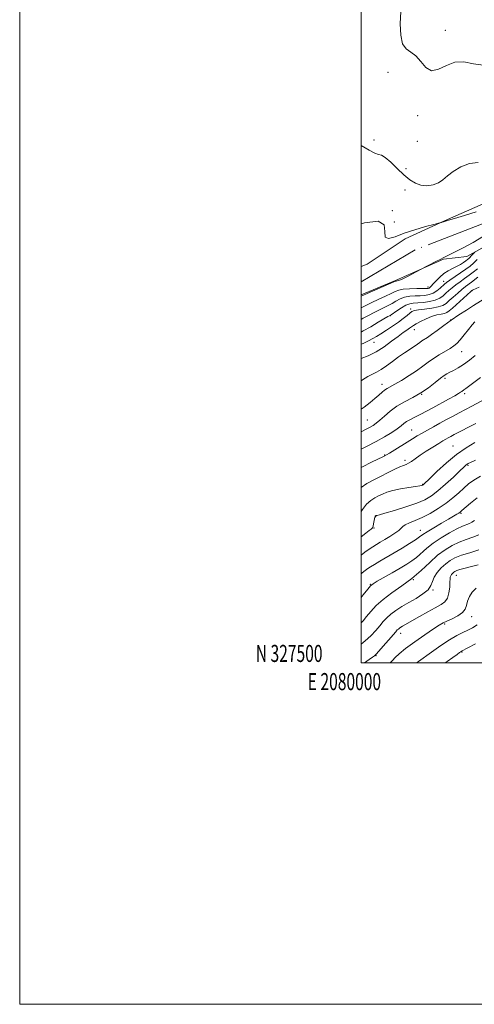
# Model space of a CAD drawing. Extents: x 2079800 to 2082700, y 327300 to 330200.
# Drawn here: x 2079800 to 2080066, y 327300 to 327877 of the extents above; entities that cross this region are included whole.
import ezdxf
from ezdxf.enums import TextEntityAlignment as Align

# ---------------------------------------------------------------- set-up
doc = ezdxf.new("R2010")
doc.units = 0
doc.header["$MEASUREMENT"] = 0
doc.linetypes.add('rvrstm', pattern=[117.1, 50, -3.9, 0.5, -3.9, 0.5, -3.9, 0.5, -3.9, 50])
for name, color, linetype, lineweight in [('32000', 7, 'Continuous', 0), ('32001', 7, 'Continuous', 0), ('DTM HARD BREAKLINE', 7, 'Continuous', 0), ('DTM SPOT ELEVATION', 2, 'Continuous', 13), ('INDEX CONTOUR', 41, 'Continuous', 13), ('INTERMEDIATE CONTOUR', 44, 'Continuous', 0), ('STREAM - RIVER SINGLE LINE', 142, 'rvrstm', 0)]:
    doc.layers.add(name, color=color, linetype=linetype, lineweight=lineweight)
doc.styles.add('Style-WORKING', font='WORKING.shx')

msp = doc.modelspace()

# ---------------------------------------------------------------- linework, layer by layer
at = {"layer": '32000', "flags": 128}
for points in [[(2079800, 327300), (2082700, 327300), (2082700, 330200), (2079800, 330200), (2079800, 327300)], [(2080000, 327500), (2082500, 327500), (2082500, 330000), (2080000, 330000), (2080000, 327500)]]:
    msp.add_lwpolyline(points, dxfattribs=at)
at = {"layer": 'DTM HARD BREAKLINE'}
for points in [[(2080000, 327715.539, 1045.763), (2080020.17, 327723.98, 1045.83), (2080048.23, 327736.51, 1046.1), (2080061.85, 327737.94, 1047.1), (2080083.03, 327749.77, 1051.06), (2080096.15, 327762.78, 1050.38), (2080118.57, 327776.48, 1050.25), (2080132.15, 327794.07, 1050.38), (2080140.84, 327818.46, 1050.87), (2080161.13, 327834.07, 1051.27), (2080166.13, 327844.51, 1051.33), (2080189.83, 327853.47, 1051.92), (2080216.82, 327866.83, 1052.48), (2080246.78, 327871.13, 1052.86), (2080257.23, 327876.64, 1052.97), (2080268.93, 327874.72, 1052.97), (2080302.19, 327883.42, 1053.37), (2080328.13, 327898.54, 1054.85), (2080347.01, 327900.43, 1055.82), (2080372.69, 327925.4, 1056.5), (2080379.98, 327926.51, 1056.34), (2080404.9, 327936.26, 1059.57)], [(2080000, 327732.21, 1045.053), (2080003.55, 327733.56, 1045.08), (2080025.76, 327748.41, 1045.43), (2080048.86, 327758.96, 1046.07), (2080071.41, 327768.84, 1046.64), (2080087.95, 327781.22, 1047.04), (2080102.44, 327800.21, 1047.47), (2080111.32, 327830.01, 1047.87), (2080111.91, 327843.69, 1049.72), (2080123.53, 327858.82, 1051.98), (2080135.34, 327868.59, 1052.03), (2080154.11, 327876.78, 1052.22)]]:
    msp.add_polyline3d(points, dxfattribs=at)
at = {"layer": 'DTM SPOT ELEVATION'}
for p in [(2080049.28, 327870.48, 1050.4), (2080015.72, 327845.78, 1049.6), (2080033.13, 327820.39, 1049.7), (2080007.5, 327806.28, 1048.6), (2080032.88, 327805.38, 1049.3), (2080026.24, 327789.44, 1049.1), (2080025.65, 327776.89, 1046.3), (2080018.26, 327764.75, 1046), (2080019.47, 327758.24, 1047.1), (2080048.33, 327723.38, 1049.3), (2080039.2, 327720.03, 1047.6), (2080065.04, 327717.91, 1056.1), (2080028.99, 327707.18, 1053.6), (2080017.16, 327703.24, 1052.1), (2080052.54, 327700.88, 1058), (2080031.22, 327695.14, 1056.7), (2080007.63, 327687.66, 1054.7), (2080058.88, 327682.24, 1060.8), (2080049.12, 327666.67, 1062.3), (2080012.2, 327663.13, 1059.4), (2080035.53, 327657.31, 1062), (2080060.65, 327657.74, 1064.3), (2080003.7, 327642.28, 1061), (2080029.62, 327636.32, 1065.1), (2080053.81, 327627.05, 1069.1), (2080013.89, 327621.72, 1065.9), (2080025.66, 327618.68, 1067.6), (2080062.66, 327615.73, 1072.2), (2080036.01, 327604.5, 1069.9), (2080008.57, 327585.55, 1072.1), (2080058.5, 327587.49, 1076.2), (2080007.61, 327579.03, 1072.1), (2080034.73, 327577.55, 1075.3), (2080030.54, 327548.77, 1080), (2080055.88, 327551.3, 1084.7), (2080005.44, 327546.02, 1077.9), (2080042.21, 327542.75, 1082.1), (2080064.82, 327526.95, 1086.7), (2080048.98, 327522.84, 1086.2), (2080023.16, 327517.21, 1084.6), (2080008.82, 327504.12, 1084.1), (2080059.08, 327506.4, 1090.1)]:
    msp.add_point(p, dxfattribs=at)
at = {"layer": 'INDEX CONTOUR'}
for points in [[(2080023.258, 327881.499, 1050), (2080022.948, 327874.252, 1050), (2080023.186, 327867.615, 1050), (2080024.266, 327862.538, 1050), (2080026.361, 327859.578, 1050), (2080029.129, 327857.712, 1050), (2080032.101, 327855.525, 1050), (2080034.944, 327852.117, 1050), (2080037.88, 327848.649, 1050), (2080041.27, 327846.799, 1050), (2080045.368, 327847.654, 1050), (2080050.026, 327849.946, 1050), (2080054.987, 327851.817, 1050), (2080060.135, 327851.91, 1050), (2080065.904, 327850.865, 1050), (2080072.86, 327849.822, 1050)], [(2080067.921, 327736.15, 1050), (2080065.778, 327734.026, 1050), (2080063.795, 327732.343, 1050), (2080061.397, 327730.577, 1050), (2080058.234, 327728.373, 1050), (2080051.958, 327724.054, 1050), (2080050.124, 327722.738, 1050), (2080048.953, 327721.799, 1050), (2080046.287, 327719.383, 1050), (2080044.34, 327717.827, 1050), (2080042.15, 327716.484, 1050), (2080039.834, 327715.634, 1050), (2080037.348, 327715.202, 1050), (2080034.608, 327715.021, 1050), (2080031.584, 327714.924, 1050), (2080028.461, 327714.705, 1050), (2080025.483, 327714.155, 1050), (2080022.83, 327713.144, 1050), (2080020.437, 327711.843, 1050), (2080018.175, 327710.504, 1050), (2080015.912, 327709.305, 1050), (2080010.754, 327706.816, 1050), (2080007.618, 327705.225, 1050), (2080004.328, 327703.485, 1050), (2080001.21, 327701.784, 1050), (2080000, 327701.105, 1050)], [(2080066.599, 327699.652, 1060), (2080065.114, 327697.968, 1060), (2080062.928, 327695.244, 1060), (2080060.4, 327692.048, 1060), (2080058.019, 327689.14, 1060), (2080056.105, 327687.074, 1060), (2080054.312, 327685.575, 1060), (2080052.128, 327684.16, 1060), (2080045.813, 327680.453, 1060), (2080042.41, 327678.3, 1060), (2080039.285, 327676.066, 1060), (2080036.131, 327673.693, 1060), (2080032.494, 327671.082, 1060), (2080028.125, 327668.221, 1060), (2080023.602, 327665.445, 1060), (2080019.712, 327663.174, 1060), (2080015.223, 327660.679, 1060), (2080013.789, 327659.722, 1060), (2080012.254, 327658.449, 1060), (2080010.414, 327656.798, 1060), (2080008.125, 327654.782, 1060), (2080005.266, 327652.43, 1060), (2080001.799, 327649.837, 1060), (2080000, 327648.638, 1060)], [(2080066.649, 327628.964, 1070), (2080061.526, 327625.967, 1070), (2080055.855, 327622.011, 1070), (2080049.934, 327617.097, 1070), (2080044.462, 327612.072, 1070), (2080040.237, 327607.991, 1070), (2080036.769, 327604.62, 1070), (2080036.437, 327604.318, 1070), (2080036.256, 327604.179, 1070), (2080036.074, 327604.074, 1070), (2080035.846, 327603.979, 1070), (2080035.432, 327603.86, 1070), (2080034.326, 327603.647, 1070), (2080031.93, 327603.261, 1070), (2080027.925, 327602.647, 1070), (2080023.108, 327601.844, 1070), (2080018.553, 327600.914, 1070), (2080015.077, 327599.911, 1070), (2080012.46, 327598.86, 1070), (2080010.225, 327597.775, 1070), (2080007.972, 327596.614, 1070), (2080005.627, 327595.089, 1070), (2080003.199, 327592.86, 1070), (2080000.74, 327589.772, 1070), (2080000, 327588.679, 1070)], [(2080068.96, 327574.941, 1080), (2080065.429, 327573.585, 1080), (2080061.505, 327572.245, 1080), (2080057.417, 327570.713, 1080), (2080053.33, 327568.784, 1080), (2080049.181, 327566.265, 1080), (2080044.849, 327562.962, 1080), (2080040.217, 327558.798, 1080), (2080035.208, 327554.126, 1080), (2080029.743, 327549.416, 1080), (2080023.858, 327545.041, 1080), (2080018.033, 327540.99, 1080), (2080012.861, 327537.162, 1080), (2080008.789, 327533.489, 1080), (2080005.681, 327530.089, 1080), (2080003.259, 327527.12, 1080), (2080001.139, 327524.613, 1080), (2080000, 327523.515, 1080)], [(2080067.015, 327511.146, 1090), (2080062.609, 327508.789, 1090), (2080058.737, 327506.74, 1090), (2080058.425, 327506.528, 1090), (2080057.719, 327506.012, 1090), (2080056.28, 327504.94, 1090), (2080053.833, 327503.141, 1090), (2080050.354, 327500.746, 1090), (2080049.154, 327500, 1090)]]:
    msp.add_polyline3d(points, dxfattribs=at)
at = {"layer": 'INTERMEDIATE CONTOUR'}
for points in [[(2080000, 327803.128, 1048), (2080000.093, 327803.074, 1048), (2080004.712, 327800.333, 1048), (2080008.045, 327798.548, 1048), (2080010.231, 327797.786, 1048), (2080011.981, 327797.252, 1048), (2080014.155, 327795.943, 1048), (2080017.362, 327793.169, 1048), (2080021.225, 327789.505, 1048), (2080025.12, 327785.838, 1048), (2080028.581, 327782.907, 1048), (2080031.779, 327780.863, 1048), (2080035.042, 327779.706, 1048), (2080038.581, 327779.421, 1048), (2080042.133, 327779.929, 1048), (2080045.319, 327781.135, 1048), (2080047.944, 327782.94, 1048), (2080050.555, 327785.216, 1048), (2080053.883, 327787.83, 1048), (2080058.4, 327790.524, 1048), (2080063.551, 327792.536, 1048), (2080068.519, 327792.979, 1048)], [(2080000, 327757.051, 1046), (2080002.038, 327757.679, 1046), (2080010.016, 327758.735, 1046), (2080013.456, 327756.484, 1046), (2080013.983, 327752.557, 1046), (2080014.179, 327749.286, 1046), (2080016.135, 327748.445, 1046), (2080019.957, 327749.564, 1046), (2080025.263, 327751.611, 1046), (2080031.536, 327753.696, 1046), (2080037.698, 327755.488, 1046), (2080042.547, 327756.799, 1046), (2080046.628, 327757.872, 1046), (2080047.016, 327757.961, 1046), (2080047.575, 327758.101, 1046), (2080048.282, 327758.299, 1046), (2080051.139, 327759.186, 1046), (2080054.752, 327760.281, 1046), (2080060.523, 327762.019, 1046), (2080067.414, 327764.18, 1046)], [(2080071.787, 327749.921, 1046), (2080065.693, 327746.279, 1046), (2080059.498, 327742.915, 1046), (2080054.268, 327740.23, 1046), (2080050.75, 327738.48, 1046), (2080048.389, 327737.331, 1046), (2080046.31, 327736.306, 1046), (2080043.874, 327735.055, 1046), (2080035.197, 327730.491, 1046), (2080031.863, 327728.756, 1046), (2080027.881, 327726.715, 1046), (2080024.365, 327724.982, 1046), (2080022.163, 327724.012, 1046), (2080021.063, 327723.649, 1046), (2080020.589, 327723.578, 1046), (2080020.22, 327723.487, 1046), (2080019.242, 327723.079, 1046), (2080003.643, 327716.341, 1046), (2080001.039, 327715.193, 1046), (2080000, 327714.718, 1046)], [(2080066.612, 327740.543, 1048), (2080066.119, 327740.013, 1048), (2080064.563, 327738.277, 1048), (2080063.733, 327737.385, 1048), (2080063.058, 327736.718, 1048), (2080062.361, 327736.141, 1048), (2080061.398, 327735.445, 1048), (2080059.976, 327734.478, 1048), (2080058.133, 327733.317, 1048), (2080055.956, 327732.098, 1048), (2080053.542, 327730.899, 1048), (2080051.006, 327729.58, 1048), (2080048.471, 327727.943, 1048), (2080046.062, 327725.893, 1048), (2080043.93, 327723.736, 1048), (2080042.233, 327721.879, 1048), (2080041.068, 327720.633, 1048), (2080040.313, 327719.91, 1048), (2080039.787, 327719.528, 1048), (2080039.246, 327719.324, 1048), (2080038.193, 327719.234, 1048), (2080036.071, 327719.212, 1048), (2080032.575, 327719.207, 1048), (2080028.449, 327719.123, 1048), (2080024.697, 327718.855, 1048), (2080022.016, 327718.313, 1048), (2080019.901, 327717.461, 1048), (2080017.534, 327716.282, 1048), (2080014.296, 327714.77, 1048), (2080010.331, 327712.966, 1048), (2080005.974, 327710.926, 1048), (2080001.586, 327708.747, 1048), (2080000, 327707.927, 1048)], [(2080068.101, 327730.854, 1052), (2080065.722, 327728.852, 1052), (2080063.261, 327726.97, 1052), (2080060.636, 327725.08, 1052), (2080057.989, 327723.198, 1052), (2080055.514, 327721.377, 1052), (2080053.355, 327719.657, 1052), (2080051.458, 327718.024, 1052), (2080049.727, 327716.454, 1052), (2080048.014, 327714.944, 1052), (2080046.033, 327713.575, 1052), (2080043.454, 327712.453, 1052), (2080040.108, 327711.651, 1052), (2080036.463, 327711.133, 1052), (2080033.145, 327710.832, 1052), (2080030.591, 327710.641, 1052), (2080028.472, 327710.286, 1052), (2080026.268, 327709.456, 1052), (2080023.643, 327707.975, 1052), (2080020.973, 327706.225, 1052), (2080017.577, 327703.867, 1052), (2080017.045, 327703.515, 1052), (2080016.605, 327703.275, 1052), (2080015.744, 327702.777, 1052), (2080010.089, 327699.46, 1052), (2080005.635, 327696.875, 1052), (2080001.251, 327694.395, 1052), (2080000, 327693.735, 1052)], [(2080068.342, 327725.837, 1054), (2080064.614, 327722.946, 1054), (2080061.123, 327720.341, 1054), (2080059.07, 327718.701, 1054), (2080056.585, 327716.575, 1054), (2080053.966, 327714.249, 1054), (2080051.618, 327712.125, 1054), (2080049.759, 327710.506, 1054), (2080047.866, 327709.338, 1054), (2080045.229, 327708.47, 1054), (2080041.427, 327707.771, 1054), (2080037.19, 327707.194, 1054), (2080033.535, 327706.717, 1054), (2080031.198, 327706.283, 1054), (2080029.764, 327705.723, 1054), (2080028.535, 327704.835, 1054), (2080026.914, 327703.467, 1054), (2080024.724, 327701.662, 1054), (2080021.891, 327699.51, 1054), (2080018.442, 327697.133, 1054), (2080014.816, 327694.783, 1054), (2080011.556, 327692.742, 1054), (2080009.016, 327691.193, 1054), (2080006.796, 327689.925, 1054), (2080004.312, 327688.625, 1054), (2080001.163, 327687.086, 1054), (2080000, 327686.562, 1054)], [(2080069.155, 327720.028, 1056), (2080065.695, 327718.5, 1056), (2080065.171, 327718.245, 1056), (2080065.02, 327718.15, 1056), (2080064.859, 327718.017, 1056), (2080064.222, 327717.456, 1056), (2080053.51, 327707.794, 1056), (2080051.573, 327706.076, 1056), (2080050.256, 327705.157, 1056), (2080048.884, 327704.674, 1056), (2080046.92, 327704.292, 1056), (2080044.361, 327703.771, 1056), (2080041.338, 327702.899, 1056), (2080038.041, 327701.559, 1056), (2080034.873, 327700.006, 1056), (2080032.296, 327698.592, 1056), (2080030.612, 327697.566, 1056), (2080029.463, 327696.778, 1056), (2080028.334, 327695.979, 1056), (2080026.771, 327694.924, 1056), (2080024.582, 327693.406, 1056), (2080021.639, 327691.223, 1056), (2080017.879, 327688.302, 1056), (2080013.52, 327685.089, 1056), (2080008.845, 327682.157, 1056), (2080004.066, 327679.876, 1056), (2080000, 327678.172, 1056)], [(2080072.405, 327713.479, 1058), (2080065.792, 327709.218, 1058), (2080061.673, 327706.594, 1058), (2080057.262, 327703.736, 1058), (2080052.787, 327700.704, 1058), (2080048.479, 327697.596, 1058), (2080044.575, 327694.681, 1058), (2080041.313, 327692.268, 1058), (2080038.853, 327690.57, 1058), (2080035.628, 327688.507, 1058), (2080034.374, 327687.612, 1058), (2080032.968, 327686.579, 1058), (2080031.091, 327685.284, 1058), (2080025.373, 327681.595, 1058), (2080021.894, 327679.201, 1058), (2080018.303, 327676.522, 1058), (2080014.836, 327673.893, 1058), (2080011.724, 327671.714, 1058), (2080009.096, 327670.232, 1058), (2080006.66, 327669.083, 1058), (2080004.017, 327667.742, 1058), (2080000.909, 327665.843, 1058), (2080000, 327665.227, 1058)], [(2080066.88, 327680.074, 1062), (2080063.418, 327677.237, 1062), (2080059.992, 327674.735, 1062), (2080056.865, 327672.768, 1062), (2080054.168, 327671.291, 1062), (2080051.989, 327670.195, 1062), (2080050.313, 327669.319, 1062), (2080048.685, 327668.282, 1062), (2080046.541, 327666.646, 1062), (2080043.454, 327664.135, 1062), (2080039.544, 327661.102, 1062), (2080035.071, 327658.056, 1062), (2080030.299, 327655.372, 1062), (2080025.517, 327652.884, 1062), (2080021.023, 327650.29, 1062), (2080017.067, 327647.407, 1062), (2080013.72, 327644.524, 1062), (2080011.002, 327642.048, 1062), (2080008.884, 327640.273, 1062), (2080007.118, 327639.031, 1062), (2080005.4, 327638.042, 1062), (2080003.439, 327637.042, 1062), (2080000, 327635.355, 1062)], [(2080069.855, 327667.195, 1064), (2080065.954, 327664.234, 1064), (2080061.427, 327660.696, 1064), (2080060.248, 327659.837, 1064), (2080058.926, 327658.974, 1064), (2080058.313, 327658.537, 1064), (2080057.141, 327657.775, 1064), (2080054.849, 327656.434, 1064), (2080051.108, 327654.371, 1064), (2080041.968, 327649.433, 1064), (2080034.925, 327645.6, 1064), (2080032.301, 327644.225, 1064), (2080028.192, 327642.205, 1064), (2080026.569, 327641.277, 1064), (2080025.097, 327640.209, 1064), (2080023.424, 327638.873, 1064), (2080021.144, 327637.144, 1064), (2080017.93, 327634.942, 1064), (2080013.787, 327632.368, 1064), (2080008.8, 327629.566, 1064), (2080003.191, 327626.709, 1064), (2080000, 327625.18, 1064)], [(2080078.714, 327657.699, 1066), (2080064.958, 327650.362, 1066), (2080057.544, 327646.477, 1066), (2080053.902, 327644.555, 1066), (2080050.018, 327642.479, 1066), (2080046.101, 327640.359, 1066), (2080042.345, 327638.292, 1066), (2080038.854, 327636.334, 1066), (2080035.712, 327634.528, 1066), (2080032.924, 327632.874, 1066), (2080030.175, 327631.196, 1066), (2080016.721, 327622.878, 1066), (2080014.835, 327621.746, 1066), (2080013.169, 327620.858, 1066), (2080006.109, 327617.451, 1066), (2080000.914, 327614.854, 1066), (2080000, 327614.354, 1066)], [(2080067.153, 327640.126, 1068), (2080054.59, 327633.643, 1068), (2080052.557, 327632.573, 1068), (2080051.074, 327631.773, 1068), (2080049.67, 327630.995, 1068), (2080047.932, 327629.99, 1068), (2080045.463, 327628.508, 1068), (2080042.043, 327626.405, 1068), (2080038.177, 327623.964, 1068), (2080034.547, 327621.577, 1068), (2080031.688, 327619.569, 1068), (2080029.531, 327618.013, 1068), (2080027.858, 327616.917, 1068), (2080026.418, 327616.227, 1068), (2080024.831, 327615.635, 1068), (2080022.685, 327614.771, 1068), (2080019.681, 327613.359, 1068), (2080007.464, 327607.252, 1068), (2080003.324, 327604.999, 1068), (2080000, 327602.761, 1068)], [(2080067.088, 327618.774, 1072), (2080064.109, 327617.418, 1072), (2080062.693, 327616.721, 1072), (2080062.041, 327616.301, 1072), (2080061.4, 327615.756, 1072), (2080060.178, 327614.614, 1072), (2080057.828, 327612.384, 1072), (2080054.04, 327608.812, 1072), (2080049.462, 327604.599, 1072), (2080044.98, 327600.682, 1072), (2080041.169, 327597.758, 1072), (2080037.358, 327595.553, 1072), (2080032.562, 327593.553, 1072), (2080026.226, 327591.391, 1072), (2080019.499, 327589.3, 1072), (2080013.955, 327587.659, 1072), (2080010.758, 327586.739, 1072), (2080009.421, 327586.373, 1072), (2080008.88, 327586.234, 1072), (2080008.541, 327586.077, 1072), (2080008.429, 327586.002, 1072), (2080008.31, 327585.891, 1072), (2080008.182, 327585.697, 1072), (2080008.031, 327585.262, 1072), (2080007.839, 327584.397, 1072), (2080007.304, 327581.421, 1072), (2080006.979, 327580.017, 1072), (2080006.589, 327579.075, 1072), (2080005.931, 327578.338, 1072), (2080004.761, 327577.417, 1072), (2080002.834, 327575.964, 1072), (2080000, 327573.855, 1072)], [(2080070.039, 327609.343, 1074), (2080066.014, 327606.994, 1074), (2080062.969, 327604.764, 1074), (2080060.226, 327602.38, 1074), (2080057.207, 327599.635, 1074), (2080053.736, 327596.614, 1074), (2080049.735, 327593.463, 1074), (2080045.203, 327590.347, 1074), (2080040.438, 327587.474, 1074), (2080035.817, 327585.064, 1074), (2080031.689, 327583.266, 1074), (2080028.297, 327581.946, 1074), (2080025.86, 327580.898, 1074), (2080024.43, 327579.923, 1074), (2080023.404, 327578.853, 1074), (2080022.013, 327577.526, 1074), (2080019.707, 327575.851, 1074), (2080016.806, 327574.004, 1074), (2080013.852, 327572.229, 1074), (2080011.264, 327570.707, 1074), (2080008.993, 327569.348, 1074), (2080006.87, 327567.999, 1074), (2080004.71, 327566.506, 1074), (2080002.255, 327564.724, 1074), (2080000, 327563.071, 1074)], [(2080067.915, 327596.571, 1076), (2080064.08, 327593.431, 1076), (2080059.038, 327589.154, 1076), (2080057.996, 327588.297, 1076), (2080057.178, 327587.717, 1076), (2080056.007, 327586.978, 1076), (2080054.108, 327585.843, 1076), (2080051.16, 327584.125, 1076), (2080047.062, 327581.755, 1076), (2080042.593, 327579.144, 1076), (2080038.757, 327576.821, 1076)], [(2080066.419, 327583.356, 1078), (2080064.912, 327582.307, 1078), (2080063.455, 327581.546, 1078), (2080059.359, 327579.945, 1078), (2080056.08, 327578.45, 1078), (2080051.732, 327576.152, 1078), (2080046.877, 327573.273, 1078), (2080042.248, 327570.147, 1078), (2080038.411, 327567.08, 1078), (2080032.472, 327561.751, 1078), (2080029.773, 327559.671, 1078), (2080026.751, 327557.705, 1078), (2080022.983, 327555.482, 1078), (2080018.29, 327552.783, 1078), (2080009.497, 327547.771, 1078), (2080007.105, 327546.352, 1078), (2080005.576, 327545.103, 1078), (2080003.865, 327543.112, 1078), (2080001.237, 327539.801, 1078), (2080000, 327538.221, 1078)], [(2080038.757, 327576.821, 1076), (2080036.218, 327575.139, 1076), (2080034.289, 327573.748, 1076), (2080031.943, 327572.124, 1076), (2080028.421, 327569.88, 1076), (2080024.027, 327567.201, 1076), (2080019.329, 327564.411, 1076), (2080010.902, 327559.507, 1076), (2080007.761, 327557.65, 1076), (2080005.566, 327556.274, 1076), (2080003.948, 327555.166, 1076), (2080002.415, 327554.051, 1076), (2080000.558, 327552.672, 1076), (2080000, 327552.21, 1076)], [(2080068.889, 327566.113, 1082), (2080063.621, 327564.52, 1082), (2080058.755, 327562.975, 1082), (2080055.005, 327561.499, 1082), (2080052.105, 327559.916, 1082), (2080049.543, 327558, 1082), (2080046.954, 327555.607, 1082), (2080044.576, 327552.921, 1082), (2080042.792, 327550.21, 1082), (2080041.778, 327547.677, 1082), (2080040.875, 327545.262, 1082), (2080039.212, 327542.839, 1082), (2080036.177, 327540.324, 1082), (2080032.177, 327537.769, 1082), (2080027.877, 327535.27, 1082), (2080023.85, 327532.898, 1082), (2080020.298, 327530.646, 1082), (2080017.339, 327528.487, 1082), (2080015.002, 327526.371, 1082), (2080013.001, 327524.165, 1082), (2080010.968, 327521.715, 1082), (2080008.586, 327518.921, 1082), (2080005.737, 327515.892, 1082), (2080002.359, 327512.794, 1082), (2080000, 327510.965, 1082)], [(2080068.535, 327557.362, 1084), (2080064.594, 327556.453, 1084), (2080060.896, 327555.506, 1084), (2080057.932, 327554.67, 1084), (2080056.04, 327554.046, 1084), (2080054.95, 327553.547, 1084), (2080054.237, 327553.037, 1084), (2080053.566, 327552.416, 1084), (2080052.95, 327551.712, 1084), (2080052.488, 327550.991, 1084), (2080052.246, 327550.235, 1084), (2080052.146, 327549.107, 1084), (2080052.076, 327547.19, 1084), (2080051.912, 327544.266, 1084), (2080051.487, 327540.912, 1084), (2080050.624, 327537.903, 1084), (2080049.137, 327535.775, 1084), (2080046.817, 327534.116, 1084), (2080043.445, 327532.276, 1084), (2080038.998, 327529.81, 1084), (2080034.225, 327527.092, 1084), (2080024.299, 327521.407, 1084), (2080023.334, 327520.839, 1084), (2080022.502, 327520.312, 1084), (2080021.817, 327519.812, 1084), (2080021.215, 327519.252, 1084), (2080020.321, 327518.241, 1084), (2080016.043, 327513.235, 1084), (2080013.022, 327509.734, 1084), (2080010.435, 327506.767, 1084), (2080008.85, 327505.018, 1084), (2080007.829, 327504.069, 1084), (2080006.685, 327503.228, 1084), (2080004.823, 327501.913, 1084), (2080002.041, 327500, 1084)], [(2080067.449, 327543.716, 1086), (2080065.154, 327541.468, 1086), (2080063.504, 327538.773, 1086), (2080062.418, 327536.042, 1086), (2080061.726, 327533.606, 1086), (2080060.897, 327531.443, 1086), (2080059.31, 327529.45, 1086), (2080056.585, 327527.559, 1086), (2080053.302, 327525.853, 1086), (2080050.288, 327524.456, 1086), (2080048.048, 327523.36, 1086), (2080045.81, 327522.05, 1086), (2080042.48, 327519.879, 1086), (2080037.379, 327516.45, 1086), (2080031.464, 327512.355, 1086), (2080026.102, 327508.429, 1086), (2080022.338, 327505.336, 1086), (2080019.928, 327503.032, 1086), (2080018.309, 327501.299, 1086), (2080017.05, 327500, 1086)], [(2080068.027, 327522.34, 1088), (2080065.286, 327520.593, 1088), (2080062.48, 327519.167, 1088), (2080059.522, 327517.771, 1088), (2080056.105, 327516.026, 1088), (2080051.867, 327513.534, 1088), (2080046.674, 327510.098, 1088), (2080041.297, 327506.332, 1088), (2080033.71, 327500.856, 1088), (2080032.491, 327500, 1088)]]:
    msp.add_polyline3d(points, dxfattribs=at)
at = {"layer": 'STREAM - RIVER SINGLE LINE'}
msp.add_polyline3d([(2080246.52, 327880.64, 1048.48), (2080211.32, 327875.19, 1047.86), (2080180.32, 327870.9, 1047.43), (2080153.62, 327864.79, 1047.3), (2080131.75, 327855.77, 1047.27), (2080121.49, 327847, 1047.27), (2080118.82, 327839.61, 1047.24), (2080122.73, 327829.02, 1047.24), (2080124.84, 327815.62, 1046.78), (2080120.8, 327797.44, 1045.97), (2080113.86, 327784.43, 1045.62), (2080099.61, 327769.9, 1045.3), (2080085.87, 327762.94, 1044.84), (2080031.67, 327741.81, 1044.49), (2080000, 327723.077, 1044.108)], dxfattribs=at)

# ---------------------------------------------------------------- texts
at = {"layer": '32001', "style": 'Style-WORKING', "width": 0.67}
msp.add_text('N 327500', height=10, dxfattribs=at).set_placement((2079977.39, 327500.5), align=Align.RIGHT)
msp.add_text('E 2080000', height=10, dxfattribs=at).set_placement((2079990.229, 327494), align=Align.TOP_CENTER)

doc.saveas('drawing.dxf')
